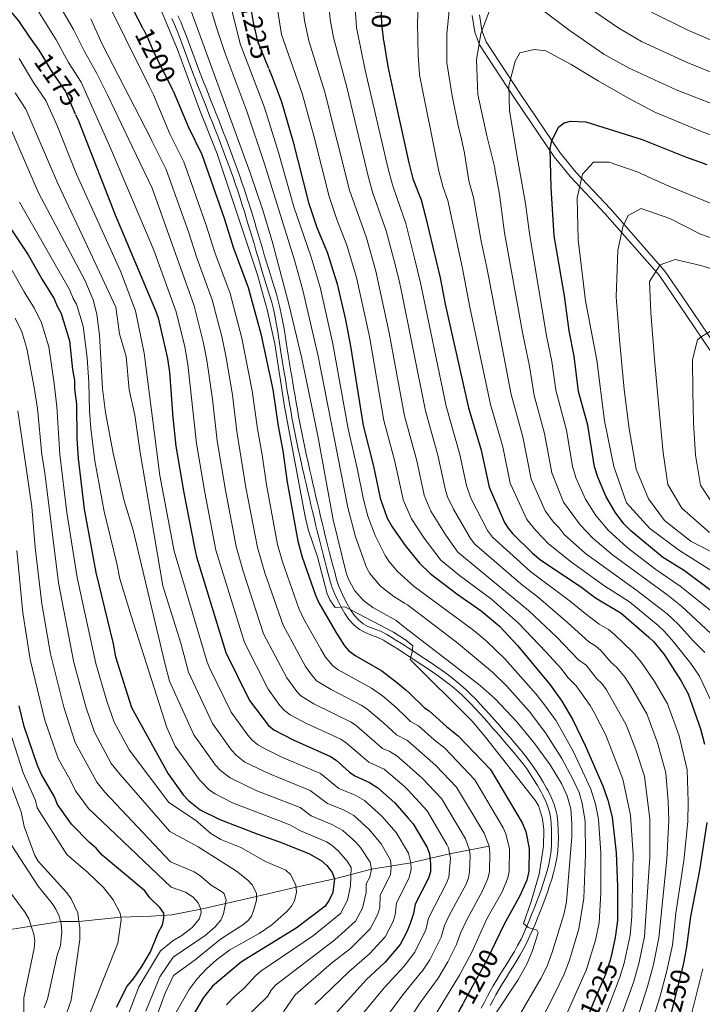
# Model space of a CAD drawing. Extents: x 613801 to 620671, y 761974 to 766717.
# Drawn here: x 617073 to 617326, y 765295 to 765661 of the extents above; entities that cross this region are included whole.
import ezdxf
from ezdxf.enums import TextEntityAlignment as Align

# ---------------------------------------------------------------- set-up
doc = ezdxf.new("R2010")
doc.units = 0
doc.header["$MEASUREMENT"] = 0
doc.linetypes.add('DGN Style 3', pattern=[118.792618, 84.85187, -33.940748])
doc.linetypes.add('DGN Style 5', pattern=[59.396309, 25.455561, -33.940748])
for name, color, linetype in [('Nivel 11', 7, 'Continuous'), ('Nivel 21', 7, 'Continuous'), ('Nivel 22', 7, 'Continuous'), ('Nivel 4', 7, 'Continuous'), ('Nivel 41', 7, 'Continuous'), ('Nivel 5', 7, 'Continuous')]:
    doc.layers.add(name, color=color, linetype=linetype)
doc.styles.add('Style-ariali', font='ariali.shx', dxfattribs={"bigfont": 'arialibig.shx'})

msp = doc.modelspace()

# ---------------------------------------------------------------- linework, layer by layer
at = {"layer": 'Nivel 11', "color": 142, "linetype": 'DGN Style 3', "lineweight": 13}
for points in [[(617247.225, 765353.854, 1190), (617232.556, 765350.968, 1180), (617218.232, 765347.659, 1170), (617217.49, 765347.54, 1169.492)], [(617217.49, 765347.54, 1169.492), (617203.629, 765345.325, 1160), (617189.868, 765341.76, 1150), (617175.578, 765338.67, 1145), (617160.889, 765335.119, 1140), (617140.241, 765330.46, 1130), (617129.491, 765328.366, 1126.208), (617121.759, 765327.842, 1123.333), (617110.512, 765327.493, 1120), (617094.961, 765325.902, 1115), (617092.819, 765325.874, 1113.791), (617088.105, 765325.835, 1110), (617077.258, 765324.095, 1105), (617064.812, 765322.174, 1100)]]:
    msp.add_polyline3d(points, dxfattribs=at)
at = {"layer": 'Nivel 21', "color": 7, "linetype": 'DGN Style 3', "lineweight": 0}
for points in [[(617136.37, 765650.694, 1206.634), (617135.504, 765653.049, 1206.695), (617134.617, 765655.402, 1206.745), (617133.695, 765657.748, 1206.768), (617132.728, 765660.084, 1206.746), (617131.705, 765662.396, 1206.662)], [(617243.646, 765662.746, 1262.512), (617244.529, 765656.954, 1263.675), (617246.151, 765652.67, 1264.701), (617258.929, 765633.199, 1270.513), (617273.608, 765611.483, 1276.343), (617279.472, 765604.234, 1278.427), (617292.271, 765590.603, 1282.663), (617312.524, 765567.512, 1289.029), (617320.208, 765556.315, 1292.217), (617331.544, 765539.473, 1295.948)], [(617216.108, 765428.229, 1205.047), (617214.747, 765429.094, 1204.885), (617212.628, 765430.418, 1204.67), (617210.505, 765431.73, 1204.535), (617209.214, 765432.523, 1204.511), (617206.896, 765433.685, 1204.511), (617204.521, 765434.607, 1204.511), (617202.266, 765435.521, 1204.511), (617200.516, 765436.463, 1204.511), (617198.704, 765437.887, 1204.511), (617197.159, 765439.61, 1204.511), (617195.812, 765441.602, 1204.511), (617194.415, 765444.077, 1204.605), (617193.279, 765446.257, 1204.835), (617192.255, 765448.453, 1205.123), (617191.366, 765450.68, 1205.391), (617190.627, 765452.981, 1205.561), (617189.906, 765455.65, 1205.614), (617189.259, 765458.064, 1205.609), (617188.622, 765460.477, 1205.575), (617187.992, 765462.891, 1205.531), (617187.373, 765465.307, 1205.495), (617186.767, 765467.723, 1205.486), (617186.173, 765470.143, 1205.522), (617185.845, 765471.518, 1205.571), (617185.267, 765473.947, 1205.677), (617184.689, 765476.377, 1205.786), (617184.11, 765478.807, 1205.896), (617183.533, 765481.236, 1206.008), (617182.958, 765483.664, 1206.123), (617182.389, 765486.094, 1206.239), (617181.823, 765488.523, 1206.357), (617181.264, 765490.953, 1206.476), (617180.712, 765493.384, 1206.597), (617180.568, 765494.027, 1206.63), (617180.023, 765496.461, 1206.756), (617179.482, 765498.895, 1206.887), (617178.949, 765501.328, 1207.023), (617178.427, 765503.763, 1207.16), (617177.919, 765506.199, 1207.297), (617177.428, 765508.637, 1207.431), (617176.957, 765511.079, 1207.56), (617176.508, 765513.525, 1207.683), (617176.055, 765516.101, 1207.772), (617175.627, 765518.561, 1207.797), (617175.205, 765521.023, 1207.782), (617174.786, 765523.486, 1207.742), (617174.369, 765525.951, 1207.695), (617173.954, 765528.416, 1207.657), (617173.538, 765530.882, 1207.646), (617173.122, 765533.345, 1207.678), (617172.649, 765536.218, 1207.796), (617172.264, 765538.677, 1207.961), (617171.886, 765541.142, 1208.159), (617171.502, 765543.611, 1208.363), (617171.103, 765546.084, 1208.546), (617170.677, 765548.559, 1208.683), (617170.213, 765551.029, 1208.747), (617169.568, 765553.987, 1208.749), (617168.936, 765556.443, 1208.749), (617168.244, 765558.872, 1208.749), (617167.512, 765561.282, 1208.749), (617166.762, 765563.676, 1208.749), (617166.015, 765566.06, 1208.749), (617165.288, 765568.443, 1208.749), (617164.472, 765571.209, 1208.749), (617163.767, 765573.608, 1208.749), (617163.063, 765576.007, 1208.749), (617162.356, 765578.406, 1208.749), (617161.648, 765580.805, 1208.749), (617160.934, 765583.204, 1208.749), (617160.214, 765585.601, 1208.749), (617159.487, 765587.997, 1208.749), (617158.749, 765590.392, 1208.749), (617158.002, 765592.781, 1208.749), (617157.837, 765593.308, 1208.749), (617157.069, 765595.697, 1208.732), (617156.283, 765598.08, 1208.685), (617155.479, 765600.455, 1208.612), (617154.659, 765602.824, 1208.519), (617153.823, 765605.186, 1208.409), (617152.972, 765607.543, 1208.288), (617152.109, 765609.894, 1208.16), (617151.231, 765612.24, 1208.03), (617150.344, 765614.581, 1207.903), (617149.445, 765616.918, 1207.782), (617148.669, 765618.917, 1207.689), (617147.757, 765621.245, 1207.583), (617146.843, 765623.572, 1207.475), (617145.927, 765625.897, 1207.365), (617145.011, 765628.221, 1207.253), (617144.093, 765630.543, 1207.141), (617143.176, 765632.866, 1207.028), (617142.259, 765635.187, 1206.916), (617141.343, 765637.511, 1206.806), (617140.429, 765639.833, 1206.698), (617139.836, 765641.345, 1206.63), (617138.944, 765643.666, 1206.56), (617138.078, 765645.998, 1206.549), (617137.223, 765648.343, 1206.579), (617136.37, 765650.694, 1206.634)], [(617247.678, 765294.696, 1203.199), (617248.857, 765296.895, 1203.349), (617249.753, 765298.565, 1203.452), (617250.954, 765300.719, 1203.579), (617252.212, 765302.839, 1203.709), (617253.514, 765304.946, 1203.842), (617254.842, 765307.052, 1203.975), (617256.177, 765309.168, 1204.108), (617257.499, 765311.307, 1204.24), (617258.791, 765313.48, 1204.369), (617260.025, 765315.691, 1204.495), (617261.333, 765318.241, 1204.592), (617262.414, 765320.533, 1204.606), (617263.432, 765322.842, 1204.576), (617264.404, 765325.166, 1204.527), (617265.342, 765327.498, 1204.484), (617266.26, 765329.834, 1204.472), (617267.138, 765332.079, 1204.511), (617268.039, 765334.426, 1204.638), (617268.9, 765336.781, 1204.842), (617269.713, 765339.151, 1205.08), (617270.475, 765341.548, 1205.31), (617271.178, 765343.98, 1205.487), (617271.816, 765346.451, 1205.569), (617272.409, 765349.393, 1205.571), (617272.724, 765351.965, 1205.571), (617272.888, 765354.525, 1205.571), (617272.943, 765357.067, 1205.571), (617272.926, 765359.583, 1205.571), (617272.799, 765362.616, 1205.571), (617272.472, 765365.204, 1205.571), (617272.025, 765367.214, 1205.571), (617271.237, 765369.712, 1205.734), (617270.276, 765372.09, 1206.103), (617269.153, 765374.374, 1206.493), (617268.577, 765375.416, 1206.63), (617267.308, 765377.604, 1206.877), (617266.008, 765379.759, 1207.116), (617264.654, 765381.884, 1207.337), (617263.227, 765383.973, 1207.527), (617261.717, 765386.012, 1207.674), (617259.945, 765388.249, 1207.786), (617258.358, 765390.199, 1207.85), (617256.754, 765392.13, 1207.879), (617255.132, 765394.042, 1207.873), (617253.495, 765395.941, 1207.834), (617251.842, 765397.827, 1207.76), (617250.671, 765399.15, 1207.689), (617249.008, 765401.024, 1207.573), (617247.347, 765402.898, 1207.456), (617245.672, 765404.766, 1207.337), (617243.976, 765406.618, 1207.215), (617242.247, 765408.448, 1207.089), (617240.475, 765410.244, 1206.96), (617238.647, 765412, 1206.828), (617236.762, 765413.7, 1206.691), (617235.9, 765414.44, 1206.63), (617233.925, 765416.044, 1206.488), (617231.912, 765417.582, 1206.345), (617229.869, 765419.063, 1206.2), (617227.807, 765420.498, 1206.053), (617225.731, 765421.902, 1205.906), (617223.651, 765423.288, 1205.757), (617221.571, 765424.669, 1205.608), (617221.056, 765425.012, 1205.571), (617218.964, 765426.392, 1205.379), (617216.859, 765427.752, 1205.136), (617216.108, 765428.229, 1205.047)]]:
    msp.add_polyline3d(points, dxfattribs=at)
at = {"layer": 'Nivel 21', "color": 7, "linetype": 'Continuous', "lineweight": 0}
for points in [[(617240.978, 765662.454, 1262.766), (617241.91, 765656.335, 1263.985), (617243.721, 765651.536, 1265.091), (617256.66, 765631.808, 1270.938), (617271.412, 765609.979, 1276.783), (617277.402, 765602.567, 1278.887), (617290.238, 765588.895, 1283.128), (617310.363, 765565.957, 1289.476), (617317.958, 765554.894, 1292.646), (617329.309, 765538.03, 1296.38)], [(617134.874, 765647.488, 1206.579), (617134.021, 765649.837, 1206.634), (617133.161, 765652.176, 1206.695), (617132.284, 765654.503, 1206.745), (617131.376, 765656.813, 1206.768), (617130.429, 765659.099, 1206.746), (617129.426, 765661.367, 1206.662)], [(617216.159, 765425.228, 1205.212), (617215.51, 765425.647, 1205.136), (617213.414, 765426.979, 1204.885), (617211.309, 765428.295, 1204.67), (617209.194, 765429.601, 1204.535), (617207.997, 765430.336, 1204.511), (617205.881, 765431.398, 1204.511), (617203.6, 765432.284, 1204.511), (617201.201, 765433.256, 1204.511), (617199.141, 765434.364, 1204.511), (617196.989, 765436.056, 1204.511), (617195.184, 765438.067, 1204.511), (617193.695, 765440.269, 1204.511), (617192.216, 765442.886, 1204.605), (617191.036, 765445.15, 1204.835), (617189.96, 765447.46, 1205.123), (617189.013, 765449.833, 1205.391), (617188.23, 765452.268, 1205.561), (617187.491, 765455.001, 1205.614), (617186.844, 765457.421, 1205.609), (617186.203, 765459.842, 1205.575), (617185.571, 765462.266, 1205.531), (617184.95, 765464.692, 1205.495), (617184.34, 765467.122, 1205.486), (617183.744, 765469.556, 1205.522), (617183.414, 765470.937, 1205.571), (617182.834, 765473.368, 1205.677), (617182.256, 765475.798, 1205.786), (617181.677, 765478.228, 1205.896), (617181.1, 765480.659, 1206.008), (617180.525, 765483.091, 1206.123), (617179.954, 765485.525, 1206.239), (617179.388, 765487.96, 1206.357), (617178.827, 765490.396, 1206.476), (617178.273, 765492.835, 1206.597), (617178.129, 765493.48, 1206.63), (617177.582, 765495.916, 1206.756), (617177.041, 765498.356, 1206.887), (617176.506, 765500.799, 1207.023), (617175.982, 765503.246, 1207.16), (617175.47, 765505.696, 1207.297), (617174.975, 765508.154, 1207.431), (617174.5, 765510.616, 1207.56), (617174.047, 765513.088, 1207.683), (617173.592, 765515.67, 1207.772), (617173.164, 765518.136, 1207.797), (617172.74, 765520.602, 1207.782), (617172.321, 765523.069, 1207.742), (617171.904, 765525.536, 1207.695), (617171.489, 765528.001, 1207.657), (617171.073, 765530.465, 1207.646), (617170.657, 765532.93, 1207.678), (617170.18, 765535.821, 1207.796), (617169.793, 765538.294, 1207.961), (617169.415, 765540.761, 1208.159), (617169.033, 765543.22, 1208.363), (617168.638, 765545.673, 1208.546), (617168.216, 765548.116, 1208.683), (617167.758, 765550.556, 1208.747), (617167.137, 765553.404, 1208.749), (617166.523, 765555.788, 1208.749), (617165.845, 765558.167, 1208.749), (617165.123, 765560.545, 1208.749), (617164.377, 765562.929, 1208.749), (617163.626, 765565.321, 1208.749), (617162.893, 765567.724, 1208.749), (617162.073, 765570.504, 1208.749), (617161.368, 765572.903, 1208.749), (617160.664, 765575.302, 1208.749), (617159.959, 765577.699, 1208.749), (617159.251, 765580.094, 1208.749), (617158.539, 765582.487, 1208.749), (617157.821, 765584.878, 1208.749), (617157.096, 765587.266, 1208.749), (617156.362, 765589.651, 1208.749), (617155.617, 765592.034, 1208.749), (617155.454, 765592.551, 1208.749), (617154.692, 765594.922, 1208.732), (617153.912, 765597.287, 1208.685), (617153.114, 765599.646, 1208.612), (617152.3, 765601.997, 1208.519), (617151.468, 765604.345, 1208.409), (617150.623, 765606.688, 1208.288), (617149.764, 765609.025, 1208.16), (617148.892, 765611.359, 1208.03), (617148.009, 765613.69, 1207.903), (617147.114, 765616.017, 1207.782), (617146.34, 765618.008, 1207.689), (617145.43, 765620.332, 1207.583), (617144.516, 765622.657, 1207.475), (617143.602, 765624.98, 1207.365), (617142.686, 765627.302, 1207.253), (617141.768, 765629.624, 1207.141), (617140.851, 765631.947, 1207.028), (617139.934, 765634.27, 1206.916), (617139.018, 765636.594, 1206.806), (617138.102, 765638.918, 1206.698), (617137.505, 765640.44, 1206.63), (617136.605, 765642.783, 1206.56), (617135.731, 765645.135, 1206.549), (617134.874, 765647.488, 1206.579)], [(617244.296, 765293.674, 1203.039), (617245.475, 765295.877, 1203.199), (617246.654, 765298.076, 1203.349), (617247.56, 765299.764, 1203.452), (617248.787, 765301.966, 1203.579), (617250.073, 765304.134, 1203.709), (617251.393, 765306.269, 1203.842), (617252.727, 765308.385, 1203.975), (617254.056, 765310.493, 1204.108), (617255.362, 765312.604, 1204.24), (617256.624, 765314.729, 1204.369), (617257.832, 765316.892, 1204.495), (617259.088, 765319.342, 1204.592), (617260.139, 765321.57, 1204.606), (617261.135, 765323.829, 1204.576), (617262.091, 765326.115, 1204.527), (617263.019, 765328.421, 1204.484), (617263.933, 765330.747, 1204.472), (617264.807, 765332.982, 1204.511), (617265.698, 765335.303, 1204.638), (617266.543, 765337.616, 1204.842), (617267.34, 765339.936, 1205.08), (617268.082, 765342.273, 1205.31), (617268.767, 765344.639, 1205.487), (617269.391, 765347.056, 1205.569), (617269.938, 765349.784, 1205.571), (617270.233, 765352.196, 1205.571), (617270.389, 765354.632, 1205.571), (617270.442, 765357.086, 1205.571), (617270.427, 765359.556, 1205.571), (617270.306, 765362.401, 1205.571), (617270.007, 765364.775, 1205.571), (617269.608, 765366.565, 1205.571), (617268.882, 765368.867, 1205.734), (617267.993, 765371.069, 1206.103), (617266.936, 765373.217, 1206.493), (617266.402, 765374.185, 1206.63), (617265.157, 765376.331, 1206.877), (617263.883, 765378.442, 1207.116), (617262.567, 765380.507, 1207.337), (617261.19, 765382.524, 1207.527), (617259.724, 765384.501, 1207.674), (617257.996, 765386.682, 1207.786), (617256.427, 765388.612, 1207.85), (617254.839, 765390.523, 1207.879), (617253.233, 765392.417, 1207.873), (617251.608, 765394.3, 1207.834), (617249.965, 765396.174, 1207.76), (617248.8, 765397.491, 1207.689), (617247.137, 765399.365, 1207.573), (617245.48, 765401.235, 1207.456), (617243.819, 765403.087, 1207.337), (617242.145, 765404.915, 1207.215), (617240.448, 765406.711, 1207.089), (617238.718, 765408.465, 1206.96), (617236.944, 765410.169, 1206.828), (617235.111, 765411.823, 1206.691), (617234.297, 765412.521, 1206.63), (617232.378, 765414.081, 1206.488), (617230.419, 765415.577, 1206.345), (617228.422, 765417.024, 1206.2), (617226.392, 765418.437, 1206.053), (617224.338, 765419.827, 1205.906), (617222.266, 765421.207, 1205.757), (617220.186, 765422.588, 1205.608), (617219.675, 765422.929, 1205.571), (617217.597, 765424.299, 1205.379), (617216.159, 765425.228, 1205.212)]]:
    msp.add_polyline3d(points, dxfattribs=at)
at = {"layer": 'Nivel 22', "color": 30, "linetype": 'DGN Style 5', "lineweight": 30, "flags": 128}
for points, elevation in [([(617207.123, 765678.959), (617206.934, 765670.456), (617207.253, 765659.206), (617207.844, 765654.167), (617207.968, 765653.437)], 1250), ([(617158.462, 765667.251), (617159.673, 765659.926), (617161.26, 765652.977), (617165.491, 765642.638)], 1225), ([(617129.937, 765634.464), (617129.34, 765635.895), (617122.937, 765648.539), (617120.627, 765653.982), (617118.836, 765657.466)], 1200), ([(617081.021, 765648.013), (617084.885, 765641.486), (617089.995, 765634.264), (617093.73, 765625.695)], 1175), ([(617249.509, 765317.964), (617246.534, 765311.76), (617237.557, 765295.394)], 1200), ([(617292.792, 765314.125), (617292.222, 765311.547), (617290.437, 765306.14), (617286.677, 765297.619), (617283.728, 765290.186)], 1225), ([(617319.663, 765311.781), (617319.396, 765310.419), (617314.037, 765288.949), (617313.432, 765287.016)], 1250)]:
    msp.add_lwpolyline(points, dxfattribs=dict(at, elevation=elevation))
at = {"layer": 'Nivel 4', "color": 30, "linetype": 'Continuous', "lineweight": 30, "flags": 128}
for points, elevation in [([(617118.836, 765657.466), (617107.776, 765678.984)], 1200), ([(617064.757, 765669.619), (617072.527, 765660.546), (617076.542, 765654.376), (617080.067, 765649.624), (617081.021, 765648.013)], 1175), ([(617207.968, 765653.437), (617209.659, 765643.508), (617212.655, 765629.691)], 1250), ([(617165.491, 765642.638), (617166.877, 765639.25), (617170.118, 765630.375), (617174.329, 765615.928), (617180.196, 765593.016), (617183.334, 765583.735), (617187.168, 765574.503), (617190.81, 765562.716), (617193.971, 765549.343), (617195.809, 765539.605), (617200.455, 765510.192), (617204.362, 765495.091), (617206.786, 765483.097), (617209.438, 765475.758), (617211.236, 765472.452), (617215.453, 765466.405)], 1225), ([(617129.937, 765634.464), (617135.449, 765621.262), (617140.57, 765610.832), (617148.846, 765587.135), (617152.224, 765576.335), (617157.82, 765561.394), (617162.428, 765544.158), (617166.891, 765523.536), (617168.895, 765509.84), (617170.659, 765500.683), (617172.257, 765489.074), (617176.255, 765467.131), (617177.792, 765461.258), (617182.84, 765447.062), (617184.08, 765444.299), (617190.32, 765433.399), (617193.49, 765428.242), (617195.172, 765426.392), (617197.786, 765424.513), (617207.353, 765418.95), (617213.325, 765414.449), (617216.388, 765411.863)], 1200), ([(617212.655, 765629.691), (617217.424, 765607.695), (617218.971, 765601.844), (617221.951, 765593.957), (617223.588, 765587.848), (617229.031, 765565.018), (617230.874, 765555.162), (617239.552, 765516.712), (617244.291, 765500.994), (617247.23, 765487.207), (617252.995, 765474.161), (617254.286, 765472.017), (617255.953, 765470.068), (617263.395, 765462.711), (617266.39, 765460.138), (617281.213, 765450.261), (617286.789, 765446.162), (617296.303, 765440.459), (617306.527, 765431.513), (617308.384, 765429.743), (617312.198, 765425.002), (617318.444, 765415.459), (617321.127, 765410.446), (617325.767, 765397.405), (617327.203, 765391.734)], 1250), ([(617093.73, 765625.695), (617094.782, 765623.28), (617108.458, 765588.361), (617123.379, 765552.876), (617124.368, 765550.08), (617127.818, 765535.064), (617128.557, 765529.989), (617129.823, 765513.096), (617130.958, 765502.493), (617133.894, 765485.072), (617137.826, 765464.869), (617138.638, 765461.316), (617149.474, 765425.844), (617158.331, 765407.908), (617165.388, 765398.629), (617167.32, 765397.039), (617174.53, 765393.362), (617188.41, 765387.212), (617190.449, 765385.775), (617195.376, 765381.338), (617197.443, 765379.929), (617202.868, 765377.561), (617205.899, 765375.479), (617212.262, 765369.884), (617217.204, 765364.23)], 1175), ([(617329.555, 765448.78), (617319.784, 765456.2), (617311.637, 765461.219), (617299.795, 765470.943), (617297.299, 765473.655), (617294.034, 765477.994), (617290.735, 765483.614), (617287.553, 765490.992), (617286.352, 765494.798), (617283.875, 765510.246), (617280.469, 765522.826), (617278.823, 765535.96), (617276.909, 765545.255), (617275.184, 765558.351), (617271.435, 765580.665), (617270.244, 765598.586), (617269.962, 765613.027), (617270.468, 765616.02), (617273.126, 765621.103), (617275.124, 765622.604), (617277.497, 765623.203), (617283.095, 765623.006), (617304.018, 765616.35), (617320.158, 765609.915), (617328.042, 765607.1)], 1275), ([(617068.401, 765585.028), (617076.045, 765573.496), (617081.272, 765564.33), (617085.792, 765557.205), (617086.848, 765554.484), (617088.415, 765551.725), (617091.432, 765541.552), (617092.575, 765530.973), (617093.303, 765526.882), (617093.338, 765523.807), (617094.085, 765518.007), (617094.225, 765505.368), (617094.65, 765497.856), (617096.909, 765479.091), (617101.269, 765455.565), (617107.714, 765428.988), (617108.526, 765424.248), (617114.436, 765405.353), (617128.066, 765380.697), (617133.685, 765372.911), (617135.605, 765370.866), (617140.011, 765367.374), (617147.219, 765363.725), (617161.332, 765358.261), (617169.467, 765355.474), (617180.306, 765351.108), (617184.927, 765348.481), (617187.035, 765346.677), (617189.003, 765344.12), (617189.868, 765341.76), (617189.206, 765336.668), (617187.885, 765333.835), (617186.201, 765331.459), (617175.584, 765323.396), (617155.298, 765310.925), (617144.593, 765301.777), (617141.185, 765297.614), (617135.506, 765287.909)], 1150), ([(617215.453, 765466.405), (617216.398, 765465.051), (617221.424, 765459.024), (617225.376, 765455.112), (617235.25, 765447.556), (617244.28, 765441.294), (617251.079, 765435.536), (617257.741, 765428.376), (617269.848, 765413.848), (617274.211, 765407.674), (617278.336, 765400.842), (617282.871, 765391.305), (617289.398, 765376.276), (617291.327, 765370.965), (617292.861, 765364.659), (617294.427, 765351.368), (617294.962, 765338.847), (617294.955, 765326.262), (617294.078, 765319.946), (617292.792, 765314.125)], 1225), ([(617216.388, 765411.863), (617217.738, 765410.724), (617223.258, 765405.25), (617225.025, 765404.163), (617231.435, 765398.313), (617235.764, 765394.9), (617247.791, 765382.308), (617259.523, 765362.477), (617260.881, 765359.32), (617262.076, 765352.968), (617261.975, 765344.531), (617261.215, 765341.224), (617258.653, 765335.365), (617252.819, 765324.866), (617249.509, 765317.964)], 1200), ([(617108.94, 765294.058), (617112.905, 765301.797), (617115.063, 765304.371), (617118.29, 765309.145), (617121.509, 765314.647), (617124.347, 765321.603), (617125.963, 765324.647), (617126.473, 765327.093), (617126.461, 765328.109), (617126.453, 765328.914), (617124.971, 765331.085), (617121.286, 765334.688), (617119.436, 765337.218), (617103.618, 765350.527), (617101.404, 765353.053), (617098.829, 765355.211), (617092.193, 765362.062), (617087.011, 765369.293), (617085.885, 765372.196), (617081.055, 765380.524), (617079.561, 765383.787), (617074.663, 765398.31), (617072.818, 765406.03)], 1125), ([(617217.204, 765364.23), (617219.033, 765362.138), (617224.263, 765353.298), (617225.085, 765350.938), (617225.524, 765347.294), (617225.489, 765344.325), (617224.782, 765341.927), (617219.829, 765332.239), (617219.181, 765328.804), (617218.039, 765325.52), (617217.875, 765325.102)], 1175), ([(617328.111, 765362.637), (617325.331, 765344.956), (617321.954, 765327.735), (617320.567, 765316.392), (617319.663, 765311.781)], 1250), ([(617217.875, 765325.102), (617216.667, 765322.022), (617214.179, 765317.328), (617208.472, 765310.587), (617201.774, 765304.257), (617189.917, 765291.339)], 1175), ([(617237.557, 765295.394), (617236.542, 765293.543), (617223.805, 765267.353), (617219.001, 765259.427)], 1200)]:
    msp.add_lwpolyline(points, dxfattribs=dict(at, elevation=elevation))
at = {"layer": 'Nivel 5', "color": 30, "linetype": 'Continuous', "lineweight": 0, "flags": 128}
for points, elevation in [([(617215.163, 765483.323), (617212.059, 765497.229), (617208.164, 765511.983), (617202.775, 765543.26), (617197.99, 765565.121), (617194.452, 765577.172), (617190.703, 765586.714), (617187.823, 765595.264), (617182.206, 765617.701), (617177.796, 765633.51), (617170.129, 765655.372), (617167.294, 765673.668), (617166.489, 765685.944), (617166.294, 765697.081), (617166.802, 765702.061), (617167.662, 765706.418), (617169.074, 765711.07), (617172.97, 765719.611), (617179.894, 765731.285), (617181.194, 765732.985), (617185.719, 765736.816), (617197.128, 765743.027), (617207.306, 765747.459), (617210.621, 765748.39)], 1230), ([(617210.793, 765738.299), (617202.317, 765734.485), (617193.225, 765729.324), (617189, 765725.518), (617183.938, 765717.176), (617180.417, 765710.185), (617178.934, 765706.819), (617177.359, 765700.884), (617176.735, 765695.084), (617176.666, 765685.016), (617177.218, 765673.49), (617178.676, 765660.637), (617180.341, 765653.063), (617186.285, 765634.007), (617195.45, 765597.513), (617201.736, 765579.841), (617205.17, 765567.527), (617210.168, 765544.546), (617214.516, 765521.094)], 1235), ([(617213.782, 765563.91), (617212.35, 765569.933), (617209.02, 765582.51), (617204.101, 765596.418), (617202.528, 765601.781), (617194.369, 765635.823), (617189.407, 765654.275), (617188.178, 765660.992), (617187.141, 765673.311), (617186.842, 765684.088), (617187.239, 765694.298), (617187.894, 765699.26), (617188.794, 765702.568), (617192.665, 765710.955), (617196.895, 765717.971), (617198.525, 765719.875), (617202.637, 765722.961), (617210.977, 765727.614)], 1240), ([(617213.265, 765594.085), (617211.382, 765599.604), (617209.797, 765605.466), (617201.274, 765642.186), (617198.054, 765657.96), (617197.161, 765670.634), (617197.019, 765683.16), (617198.086, 765695.881), (617198.803, 765698.683), (617203.489, 765708.299), (617204.756, 765710.449), (617207.204, 765713.391), (617211.176, 765715.975)], 1245), ([(617085.979, 765706.98), (617121.116, 765636.003), (617122.588, 765633.051), (617128.736, 765618.564), (617133.931, 765608.065), (617142.232, 765584.59), (617145.447, 765574.402), (617151.129, 765559.131), (617155.493, 765542.557), (617159.321, 765523.063), (617161.251, 765508.867), (617163.041, 765499.232), (617164.617, 765488.105), (617168.731, 765465.968), (617170.496, 765459.492), (617176.596, 765442.188), (617178.474, 765438.195), (617184.743, 765427.044), (617186.524, 765424.075), (617189.215, 765420.839), (617191.25, 765419.368), (617203.564, 765412.602), (617207.6, 765409.657), (617212.765, 765405.332), (617216.563, 765401.67)], 1195), ([(617215.99, 765435.078), (617212.677, 765437.637), (617204.037, 765442.529), (617200.575, 765445.105), (617197.223, 765448.869), (617195.03, 765453.008), (617194.172, 765455.341), (617189.312, 765475.071), (617183.657, 765506.297), (617177.653, 765535.009), (617173.027, 765554.663), (617166.666, 765578.597), (617163.068, 765590.569), (617158.515, 765604.058), (617128.054, 765687.628)], 1210), ([(617215.835, 765444.12), (617211.857, 765446.557), (617206.916, 765450.473), (617202.949, 765455.13), (617201.76, 765457.336), (617197.614, 765468.826), (617194.821, 765479.71), (617183.81, 765535.841), (617178.138, 765560.417), (617174.977, 765571.573), (617163.902, 765607.312), (617157.273, 765626.877), (617149.102, 765648.671), (617146.013, 765658.037), (617140.596, 765676.223)], 1215), ([(617121.504, 765674.011), (617131.512, 765649.887), (617139.704, 765627.571), (617146.318, 765611.024), (617161.234, 765566.102), (617164.903, 765552.687), (617167.704, 765540.505), (617171.318, 765517.143), (617178.884, 765476.385), (617180.12, 765471.546), (617183.488, 765461.362), (617187.166, 765447.633), (617188.079, 765445.333), (617190.059, 765442.547), (617193.666, 765442.762), (617195.906, 765441.663), (617211.751, 765433.349), (617215.976, 765430.69), (617216.067, 765430.615)], 1205), ([(617215.671, 765453.679), (617213.248, 765455.851), (617209.974, 765459.694), (617208.606, 765461.779), (617204.924, 765469.279), (617202.258, 765476.461), (617200.561, 765482.63), (617198.271, 765494.293), (617194.855, 765508.893), (617189.242, 765540.521), (617184.474, 765561.566), (617181.19, 765572.646), (617174.726, 765591.402), (617169.054, 765611.6), (617163.801, 765628.319), (617154.757, 765652), (617149.337, 765674.109)], 1220), ([(617085.571, 765670.135), (617092.91, 765657.326), (617096.978, 765649.115), (617101.514, 765641.219), (617105.56, 765632.998), (617113.314, 765616.596), (617122.141, 765598.356), (617137.749, 765554.605), (617141.11, 765541.277), (617142.462, 765534.438), (617144.547, 765519.964), (617146.298, 765504.444), (617149.337, 765486.168), (617153.323, 765465.208), (617155.906, 765455.96), (617163.495, 765432.783), (617172.188, 765416.41), (617175.844, 765411.304), (617177.301, 765409.734), (617182.122, 765406.749), (617195.987, 765399.907), (617198.06, 765398.522), (617207.688, 765390.116), (617210.372, 765389.007), (617212.995, 765387.458), (617216.865, 765384.029)], 1185), ([(617332.612, 765401.29), (617325.39, 765416.994), (617322.172, 765421.691), (617315.669, 765429.757), (617312.412, 765433.55), (617309.975, 765435.841), (617299.369, 765444.611), (617290.212, 765450.442), (617277.772, 765459.375), (617269.269, 765466.198), (617264.595, 765471.109), (617261.196, 765475.225), (617255.054, 765488.725), (617252.307, 765502.223), (617247.735, 765517.934), (617240.083, 765554.162), (617237.24, 765569.087), (617231.895, 765593.774), (617230.195, 765598.624), (617228.63, 765604.625), (617221.357, 765640.466), (617220.857, 765647.768), (617220.65, 765659.648), (617221.126, 765672.129)], 1255), ([(617079.049, 765665.34), (617086.488, 765653.475), (617091.084, 765645.016), (617095.754, 765637.741), (617106.783, 765612.954), (617122.768, 765575.321), (617131.058, 765552.343), (617134.249, 765539.402), (617135.434, 765532.824), (617138.626, 765503.468), (617141.697, 765485.2), (617145.832, 765463.816), (617156.395, 765429.535), (617165.246, 765412.149), (617169.568, 765406.109), (617171.253, 765404.264), (617173.359, 765402.695), (617179.424, 765399.475), (617192.198, 765393.559), (617194.258, 765392.155), (617202.567, 765385.021), (617208.293, 765382.415), (617215.676, 765376.151), (617217.025, 765374.721)], 1180), ([(617327.321, 765425.862), (617323.116, 765430.027), (617317.443, 765436.349), (617313.375, 765440.211), (617302.064, 765448.859), (617283.044, 765462.634), (617275.144, 765469.686), (617273.264, 765472.126), (617271.13, 765474.235), (617268.078, 765478.481), (617262.891, 765490.186), (617259.765, 765505.889), (617255.463, 765521.612), (617246.497, 765568.268), (617244.253, 765578.572), (617241.479, 765594.866), (617239.714, 765601.064), (617238.121, 765611.293), (617236.849, 765617.157), (617235.919, 765621.028), (617233.506, 765632.615), (617231.54, 765644.913), (617231.6, 765655.519), (617232.775, 765668.019)], 1260), ([(617265.943, 765665.31), (617277.362, 765656.765), (617289.833, 765648.132), (617298.945, 765643.019), (617316.74, 765634.87), (617334.866, 765627.77)], 1265), ([(617331.449, 765431.103), (617318.697, 765442.979), (617313.728, 765446.983), (617293.099, 765462.055), (617285.801, 765468.268), (617281.018, 765473.173), (617274.9, 765481.692), (617270.537, 765492.551), (617267.858, 765507.135), (617263.982, 765521.314), (617262.233, 765532.162), (617259.738, 765544.097), (617252.982, 765581.739), (617251.068, 765595.955), (617249.326, 765605.364), (617249.382, 765605.896), (617246.381, 765617.7), (617243.048, 765633.108), (617242.58, 765646.03), (617244.18, 765655.745), (617247.659, 765664.929)], 1265), ([(617285.303, 765664.671), (617295.397, 765657.721), (617303.785, 765652.805), (617320.778, 765645.057), (617336.305, 765638.715)], 1260), ([(617307.506, 765663.749), (617320.71, 765657.083), (617339.179, 765649.249)], 1255), ([(617216.708, 765393.181), (617212.814, 765395.222), (617208.083, 765399.674), (617201.855, 765404.879), (617199.775, 765406.254), (617188.605, 765411.994), (617183.206, 765415.318), (617180.996, 765417.865), (617179.107, 765420.654), (617170.837, 765435.904), (617163.98, 765455.35), (617161.208, 765464.805), (617156.977, 765487.137), (617153.608, 765507.895), (617151.942, 765521.508), (617149.483, 765536.05), (617147.971, 765543.152), (617144.439, 765556.868), (617138.671, 765572.469), (617135.618, 765582.046), (617127.292, 765605.299), (617122.023, 765615.866), (617121.64, 765616.748), (617103.482, 765652.078), (617099.332, 765661.177)], 1190), ([(617334.113, 765437.75), (617318.209, 765450.503), (617309.109, 765456.594), (617298.498, 765464.804), (617291.46, 765471.276), (617286.893, 765476.661), (617282.985, 765482.74), (617279.547, 765490.419), (617278.256, 765494.924), (617275.958, 765508.395), (617272.038, 765523.307), (617270.545, 765533.975), (617268.556, 765543.448), (617262.237, 765581.466), (617260.699, 765592.571), (617257.933, 765608.577), (617254.867, 765627.021), (617254.613, 765636.337), (617256.928, 765645.489), (617258.592, 765648.564), (617263.917, 765649.874), (617268.244, 765649.293), (617277.702, 765644.306), (617287.774, 765638.171), (617298.783, 765631.829), (617308.717, 765626.506), (617326.095, 765619.338), (617331.03, 765617.541)], 1270), ([(617072.818, 765646.449), (617078.07, 765637.597), (617082.629, 765630.937), (617086.699, 765621.803), (617094.084, 765603.503), (617110.34, 765567.444), (617115.942, 765552.702), (617119.137, 765537.026), (617125.049, 765491.523), (617130.312, 765463.472), (617142.553, 765422.153), (617143.586, 765419.875), (617151.414, 765403.667), (617157.607, 765395.043), (617159.298, 765393.203), (617161.337, 765391.451), (617164.298, 765389.837), (617170.243, 765386.956), (617184.621, 765380.864), (617191.457, 765375.304), (617197.486, 765372.764), (617200.966, 765370.753), (617207.42, 765365.019), (617212.783, 765358.909), (617217.284, 765351.194), (617217.438, 765350.621)], 1170), ([(617170.861, 765292.333), (617175.26, 765298.563), (617188.742, 765310.341), (617195.728, 765315.849), (617203.138, 765323.071), (617205.968, 765328.619), (617206.641, 765331.024), (617206.85, 765335.638), (617210.666, 765343.251), (617210.912, 765346.201), (617210.566, 765348.68), (617207.146, 765354.661), (617202.761, 765359.987), (617196.956, 765365.185), (617193.191, 765367.35), (617187.226, 765369.752), (617180.832, 765374.516), (617165.652, 765380.697), (617156.559, 765385.079), (617153.475, 765387.523), (617151.626, 765389.51), (617144.496, 765399.426), (617135.632, 765418.462), (617132.742, 765429.235), (617126.163, 765450.617), (617117.733, 765500.15), (617115.766, 765514.027), (617113.548, 765523.368), (617112.504, 765535.744), (617109.994, 765544.176), (617108.675, 765554.132), (617099.082, 765574.571), (617087.076, 765600.05), (617075.264, 765627.611), (617071.255, 765633.708)], 1165), ([(617156.588, 765289.846), (617164.955, 765297.958), (617166.318, 765300.352), (617167.933, 765302.183), (617189.898, 765319.036), (617197.606, 765325.947), (617200.19, 765330.809), (617201.593, 765336.577), (617201.549, 765339.818), (617202.933, 765342.369), (617203.629, 765345.325), (617203.056, 765347.893), (617199.436, 765353.332), (617197.747, 765355.303), (617192.946, 765359.617), (617188.896, 765361.936), (617181.198, 765365.116), (617177.044, 765368.169), (617161.062, 765374.437), (617151.043, 765379.177), (617147.518, 765381.971), (617145.646, 765383.977), (617137.578, 765395.186), (617128.563, 765415.161), (617126.959, 765421.357), (617115.137, 765471.225), (617111.776, 765482.097), (617107.664, 765499.915), (617104.806, 765515.003), (617103.73, 765523.938), (617102.643, 765543.677), (617101.592, 765551.466), (617100.24, 765556.793), (617097.184, 765564.136), (617079.998, 765596.57), (617067.898, 765624.285)], 1160), ([(617330.021, 765456.025), (617317.925, 765463.736), (617306.868, 765471.825), (617298.218, 765481.378), (617293.539, 765494.884), (617290.046, 765511.919), (617287.218, 765534.448), (617283.006, 765556.474), (617280.292, 765579.123), (617279.984, 765594.729), (617281.959, 765603.522), (617286.033, 765607.944), (617291.859, 765607.987), (617302.21, 765604.423), (617314.009, 765599.034), (617331.771, 765591.788)], 1280), ([(617149.739, 765294.886), (617152.432, 765297.686), (617156.213, 765300.956), (617160.636, 765305.777), (617162.547, 765307.388), (617182.081, 765320.703), (617192.064, 765328.831), (617194.698, 765333.738), (617195.73, 765339.168), (617196.055, 765345.955), (617194.542, 765348.294), (617191.475, 765351.84), (617188.936, 765354.049), (617186.835, 765355.414), (617176.932, 765359.61), (617173.255, 765361.821), (617152.014, 765369.991), (617145.473, 765373.302), (617143.419, 765374.712), (617139.665, 765378.444), (617130.658, 765390.946), (617127.598, 765397.884), (617114.334, 765439.449), (617110.151, 765453.172), (617109.029, 765458.907), (617104.345, 765478.226), (617100.857, 765497.047), (617099.408, 765509.077), (617098.82, 765515.57), (617098.621, 765526.067), (617097.973, 765535.279), (617096.476, 765547.015), (617094.05, 765555.19), (617092.809, 765557.361), (617091.488, 765560.67), (617072.909, 765593.084)], 1155), ([(617303.428, 765275.012), (617310.578, 765297.74), (617313.064, 765307.051), (617315.269, 765317.102), (617316.555, 765328.957), (617319.478, 765348.354), (617321.061, 765363.041), (617321.142, 765370.289), (617320.709, 765382.204), (617317.785, 765394.809), (617313.434, 765406.721), (617308.672, 765414.982), (617303.873, 765422.126), (617300.58, 765425.889), (617293.747, 765432.431), (617291.589, 765434.32), (617288.157, 765436.376), (617282.899, 765440.3), (617277.48, 765444.707), (617262.731, 765455.722), (617248.504, 765468.636), (617246.655, 765471.178), (617240.509, 765483.16), (617238.793, 765487.842), (617236.404, 765499.323), (617231.291, 765517.358), (617221.731, 765563.097), (617219.53, 765572.339), (617216.304, 765585.179), (617213.265, 765594.085)], 1245), ([(617340.975, 765575.88), (617325.682, 765581.174), (617314.336, 765587.041), (617303.632, 765590.712), (617298.924, 765588.136), (617296.823, 765584.001), (617295.084, 765575.097), (617294.386, 765557.949), (617295.632, 765542.135), (617297.42, 765523.539), (617299.217, 765508.906), (617301.838, 765493.945), (617306.451, 765482.884), (617312.378, 765474.889), (617322.265, 765467.001), (617333.248, 765461.512)], 1285), ([(617329.05, 765470.332), (617318.782, 765479.375), (617313.531, 765488.204), (617311.81, 765500.043), (617310.3, 765517.015), (617308.65, 765534.799), (617307.246, 765552.123), (617306.816, 765563.648), (617310.727, 765569.814), (617316.265, 765571.829), (617325.88, 765569.643), (617338.576, 765565.561)], 1290), ([(617130.498, 765291.364), (617135.84, 765300.536), (617138.874, 765304.511), (617142.259, 765308.247), (617145.985, 765311.58), (617150.976, 765315.289), (617161.841, 765321.449), (617166.599, 765324.635), (617172.168, 765329.567), (617173.867, 765331.565), (617174.955, 765333.528), (617175.748, 765336.792), (617175.521, 765339.301), (617173.624, 765343.196), (617171.756, 765344.908), (617164.209, 765348.198), (617155.097, 765353.311), (617147.651, 765356.335), (617143.937, 765358.525), (617138.274, 765363.458), (617128.356, 765370.045), (617113.665, 765389.62), (617107.978, 765399.876), (617105.305, 765407.699), (617101.207, 765421.708), (617094.311, 765453.623), (617090.495, 765477.813), (617087.901, 765499.325), (617086.81, 765517.205), (617085.804, 765525.756), (617083.757, 765539.406), (617081.061, 765548.322), (617078.517, 765553.601), (617074.677, 765559.749), (617069.219, 765569.455)], 1145), ([(617301.94, 765288.983), (617306.049, 765301.646), (617308.256, 765309.842), (617310.273, 765319.841), (617313.202, 765349.002), (617314.011, 765363.445), (617313.688, 765370.458), (617312.822, 765381.044), (617309.719, 765392.18), (617305.738, 765402.995), (617300.365, 765412.474), (617297.712, 765416.506), (617294.634, 765420.265), (617292.376, 765422.24), (617288.727, 765426.5), (617286.875, 765428.181), (617284.301, 765429.723), (617276.521, 765436.862), (617265.528, 765446.233), (617259.072, 765451.307), (617241.875, 765466.11), (617240.307, 765468.202), (617234.022, 765479.106), (617231.732, 765483.681), (617230.994, 765486.063), (617228.154, 765499.104), (617223.582, 765515.566), (617214.432, 765561.177), (617213.782, 765563.91)], 1240), ([(617122.516, 765287.121), (617126.913, 765299.255), (617130.105, 765305.782), (617138.054, 765311.595), (617147.515, 765319.311), (617155.826, 765324.583), (617157.814, 765326.233), (617158.991, 765327.802), (617159.897, 765330.143), (617160.848, 765333.732), (617160.922, 765336.223), (617159.398, 765339.391), (617157.638, 765341.26), (617153.428, 765344.542), (617139.241, 765353.578), (617128.647, 765359.341), (617110.269, 765380.46), (617106.961, 765384.605), (617100.711, 765396.17), (617097.668, 765405.273), (617093.102, 765422.062), (617087.354, 765451.681), (617082.298, 765492.542), (617081.186, 765499.303), (617079.535, 765516.403), (617078.36, 765524.308), (617075.65, 765538.725), (617073.708, 765544.92), (617071.242, 765549.998)], 1140), ([(617332.46, 765477.766), (617325.658, 765487.952), (617323.84, 765499.089), (617323.164, 765511.073), (617322.844, 765522.834), (617322.753, 765534.717), (617324.653, 765541.993), (617326.021, 765543.079), (617331.868, 765546.618)], 1295), ([(617214.516, 765521.094), (617215.873, 765513.775), (617220.405, 765496.952), (617223.173, 765484.279), (617225.633, 765478.354), (617231.194, 765469.347), (617235.628, 765463.137), (617261.846, 765441.447), (617272.394, 765431.472), (617280.445, 765423.07), (617283.24, 765421.097), (617287.182, 765415.957), (617289.081, 765414.322), (617290.865, 765411.886), (617298.173, 765398.961), (617301.734, 765389.581), (617304.915, 765379.89), (617306.961, 765363.85), (617306.943, 765349.79), (617304.958, 765320.327), (617302.999, 765310.767), (617300.972, 765303.538), (617289.296, 765271.38)], 1235), ([(617119.737, 765292.528), (617125.034, 765305.277), (617129.921, 765312.559), (617141.786, 765320.71), (617145.577, 765323.888), (617147.689, 765326.316), (617148.609, 765328.662), (617149.569, 765333.733), (617148.922, 765336.129), (617148.27, 765336.751), (617144.056, 765339.375), (617139.847, 765342.989), (617137.745, 765344.331), (617128.957, 765347.972), (617104.564, 765373.921), (617101.654, 765377.635), (617093.511, 765392.413), (617089.297, 765405.441), (617084.434, 765425.285), (617081.122, 765443.884), (617078.717, 765464.766), (617077.416, 765479.912), (617072.26, 765515.601)], 1135), ([(617283.67, 765273.499), (617295.822, 765305.165), (617297.432, 765310.423), (617299.642, 765320.813), (617300.26, 765327.844), (617300.685, 765350.579), (617299.726, 765365.41), (617296.887, 765378.732), (617290.522, 765395.133), (617286.394, 765403.214), (617284.794, 765406.063), (617279.545, 765413.429), (617276.589, 765416.417), (617273.852, 765419.941), (617268.268, 765426.082), (617258.165, 765436.661), (617248.103, 765445.577), (617236.252, 765454.458), (617229.368, 765460.153), (617223.111, 765468.245), (617218.434, 765475.403), (617215.348, 765482.496), (617215.163, 765483.323)], 1230), ([(617098.194, 765289.609), (617100.512, 765295.356), (617109.346, 765317.765), (617110.645, 765326.496), (617110.512, 765327.493), (617110.315, 765328.982), (617107.619, 765333.872), (617104.014, 765338.478), (617098.396, 765343.973), (617090.509, 765350.701), (617079.452, 765368.089), (617078.855, 765370.819), (617074.304, 765381.09), (617069.356, 765396.573), (617067.482, 765404.525), (617066.482, 765410.568), (617064.234, 765419.829), (617060.91, 765440.379), (617060.11, 765453.307), (617057.457, 765475.127), (617057.353, 765478.012)], 1120), ([(617111.345, 765286.392), (617117.219, 765301.564), (617125.228, 765314.947), (617129.756, 765318.629), (617133.185, 765320.654), (617137.037, 765323.624), (617139.626, 765326.724), (617140.375, 765329.02), (617140.241, 765330.46), (617139.261, 765332.76), (617137.419, 765334.883), (617134.464, 765336.733), (617129.212, 765338.611), (617098.546, 765367.781), (617093.651, 765374.414), (617091.747, 765378.466), (617087.209, 765386.477), (617082.319, 765400.673), (617076.871, 765423.24), (617074.087, 765440.515), (617071.959, 765463.737)], 1130), ([(617272.244, 765283.064), (617283.444, 765308.074), (617286.738, 765318.891), (617288.061, 765325.323), (617288.75, 765336.672), (617288.708, 765351.415), (617287.906, 765363.825), (617286.682, 765369.436), (617285.02, 765375.02), (617278.553, 765388.884), (617272.07, 765400.399), (617268.181, 765405.863), (617264.765, 765410.269), (617253.115, 765423.433), (617246.192, 765430.123), (617241.626, 765433.919), (617219.446, 765450.296), (617215.671, 765453.679)], 1220), ([(617262.59, 765281.433), (617271.772, 765299.293), (617275.092, 765306.241), (617277.093, 765311.464), (617280.564, 765323.108), (617282.413, 765334.5), (617283.027, 765350.592), (617282.951, 765362.992), (617281.791, 765369.769), (617280.643, 765373.764), (617278.354, 765378.766), (617274.235, 765386.463), (617268.189, 765396.014), (617262.105, 765403.944), (617253.824, 765413.256), (617248.489, 765418.491), (617235.082, 765429.686), (617216.91, 765443.462), (617215.835, 765444.12)], 1215), ([(617220.09, 765195.835), (617222.182, 765214.305), (617225.111, 765223.464), (617231.399, 765237.69), (617249.399, 765274.099), (617257.179, 765288.736), (617266.483, 765304.636), (617268.746, 765309.309), (617270.742, 765314.854), (617274.963, 765328.399), (617276.002, 765333.131), (617277.906, 765357.261), (617277.997, 765362.159), (617277.562, 765367.691), (617276.266, 765372.509), (617274.104, 765377.084), (617269.918, 765384.043), (617263.887, 765392.325), (617257.513, 765400.014), (617249.465, 765408.578), (617243.863, 765413.549), (617215.99, 765435.078)], 1210), ([(617216.067, 765430.615), (617218.88, 765428.3), (617218.637, 765425.865), (617217.868, 765423.255), (617241.04, 765400.118), (617245.878, 765394.379), (617264.253, 765371.038), (617265.558, 765368.905), (617267.03, 765364.056), (617267.521, 765359.881), (617267.4, 765353.878), (617265.819, 765343.464), (617262.834, 765333.245), (617260.026, 765325.128), (617261.713, 765323.611), (617264.898, 765322.633), (617265.48, 765321.664), (617263.272, 765314.721), (617261.258, 765309.954), (617257.933, 765304.103), (617249.647, 765291.572), (617245.949, 765285.064), (617224.577, 765241.301), (617219.507, 765229.861)], 1205), ([(617216.563, 765401.67), (617218.11, 765400.178), (617221.015, 765398.594), (617226.784, 765393.329), (617230.741, 765390.227), (617241.912, 765378.489), (617252.471, 765360.641), (617253.499, 765358.368), (617254.748, 765352.897), (617254.677, 765344.489), (617254.181, 765342.042), (617252.043, 765336.904), (617246.437, 765326.791), (617240.835, 765314.512), (617236.218, 765305.857), (617227.928, 765292.249), (617218.723, 765275.628)], 1195), ([(617216.708, 765393.181), (617217.005, 765393.026), (617227.399, 765383.809), (617235.144, 765375.779), (617245.381, 765358.724), (617247.225, 765353.854), (617247.461, 765351.198), (617247.38, 765344.448), (617246.772, 765341.803), (617244.778, 765337.216), (617238.968, 765326.464), (617236.595, 765321.503), (617235.136, 765317.264), (617231.918, 765310.914), (617228.308, 765304.825), (617221.322, 765295.13), (617218.465, 765290.681)], 1190), ([(617216.865, 765384.029), (617222.353, 765379.167), (617229.591, 765371.595), (617238.473, 765356.62), (617239.968, 765352.328), (617240.154, 765350.313), (617239.949, 765344.32), (617239.551, 765342.092), (617238.663, 765339.743), (617232.587, 765328.39), (617230.646, 765324.33), (617229.437, 765320.016), (617225.202, 765311.591), (617222.797, 765307.943), (617218.264, 765302.4)], 1185), ([(617074.675, 765361.129), (617073.481, 765366.588), (617069.047, 765378.393)], 1115), ([(617217.025, 765374.721), (617224.275, 765367.032), (617231.563, 765354.514), (617232.129, 765353.24), (617232.846, 765349.428), (617232.33, 765342.382), (617231.414, 765340.047), (617224.697, 765327.157), (617223.738, 765322.768), (617219.692, 765314.459), (617218.094, 765312.332)], 1180), ([(617090.276, 765291.68), (617092.084, 765296.654), (617095.275, 765319.174), (617095.263, 765323.684), (617094.961, 765325.902), (617094.527, 765329.097), (617092.01, 765334.262), (617090.436, 765336.522), (617079.869, 765348.259), (617078.62, 765350.422), (617074.675, 765361.129)], 1115), ([(617083.269, 765297.03), (617086.915, 765313.287), (617088.058, 765316.944), (617088.638, 765322.086), (617088.334, 765324.964), (617088.105, 765325.835), (617087.573, 765327.871), (617086.36, 765330.409), (617085.002, 765332.509), (617079.793, 765338.947), (617069.899, 765354.169)], 1110), ([(617217.438, 765350.621), (617218.232, 765347.659), (617218.31, 765345.154), (617217.58, 765342.335)], 1170), ([(617182.566, 765294.964), (617195.258, 765307.299), (617202.81, 765313.857), (617208.661, 765320.198), (617211.566, 765325.896), (617212.34, 765328.272), (617212.799, 765332.811), (617217.463, 765341.885), (617217.58, 765342.335)], 1170), ([(617074.454, 765290.744), (617074.484, 765297.475), (617078.38, 765315.83), (617078.622, 765318.657), (617078.25, 765321.128), (617077.258, 765324.095), (617076.344, 765326.831), (617075.043, 765329.186), (617070.069, 765335.915)], 1105), ([(617218.094, 765312.332), (617215.758, 765309.223), (617208.29, 765301.214), (617198.795, 765289.704)], 1180), ([(617221.706, 765101.543), (617232.84, 765113.728), (617243.292, 765127.096), (617256.736, 765142.972), (617259.39, 765146.408), (617266.004, 765156.388), (617285.305, 765193.525), (617294.497, 765213.049), (617316.031, 765269.949), (617321.186, 765286.442), (617326.639, 765308.24)], 1255), ([(617218.264, 765302.4), (617214.806, 765298.172), (617206.045, 765286.167)], 1185), ([(617082.017, 765293.738), (617083.269, 765297.03)], 1110)]:
    msp.add_lwpolyline(points, dxfattribs=dict(at, elevation=elevation))

# ---------------------------------------------------------------- texts
at = {"layer": 'Nivel 41', "color": 7, "linetype": 'Continuous', "lineweight": 0, "style": 'Style-ariali'}
for s, rotation, p in [('1250', 271.62422, (617206.994, 765668.329, 1250)), ('1225', 282.86448, (617160.384, 765656.812, 1225)), ('1200', 296.85794, (617123.377, 765647.669, 1200)), ('1175', 305.28171, (617086.889, 765638.653, 1175)), ('1200', 61.25529, (617243.053, 765305.413, 1200)), ('1225', 66.18992, (617287.996, 765300.607, 1225)), ('1250', 75.98511, (617316.194, 765297.591, 1250))]:
    msp.add_text(s, height=7, rotation=rotation, dxfattribs=at).set_placement(p, align=Align.MIDDLE_CENTER)

doc.saveas('drawing.dxf')
